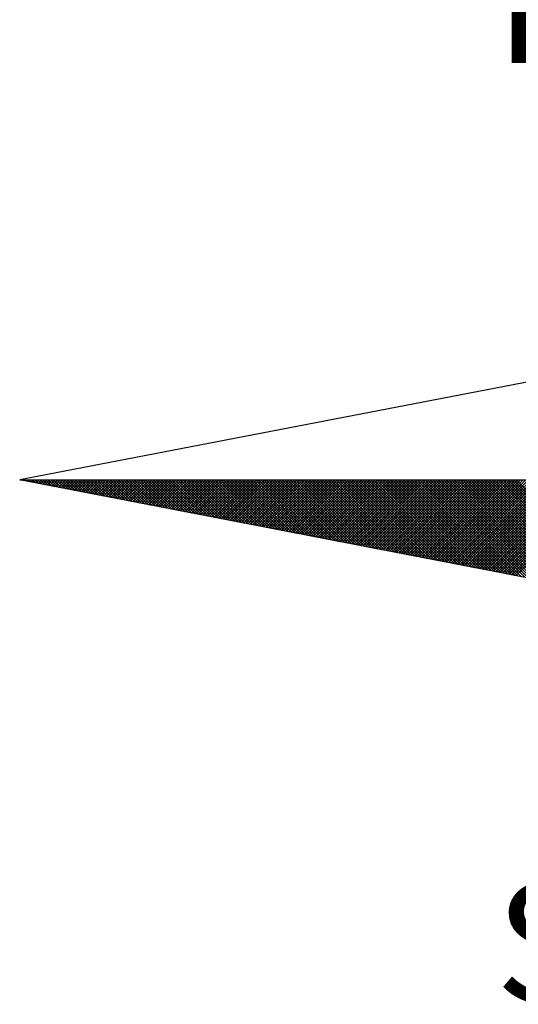
# Model space of a CAD drawing. Extents: x -40 to 177070, y 6 to 1668392.
# Drawn here: x 177039 to 177042, y 1668358 to 1668364 of the extents above; entities that cross this region are included whole.
import ezdxf

# ---------------------------------------------------------------- set-up
doc = ezdxf.new("R2010")
doc.units = 0
doc.header["$LTSCALE"] = 15
doc.header["$MEASUREMENT"] = 0
doc.layers.get('0').update_dxf_attribs({"linetype": 'CONTINUOUS'})
doc.layers.add('NORTE', color=7, linetype='CONTINUOUS')
doc.styles.add('ROMANT', font='romant', dxfattribs={"height": 0.2})

# ---------------------------------------------------------------- blocks, each defined once
blk = doc.blocks.new('*X13')
at = {"color": 0}
for p, q in [((182552.6751, 1662935.5046), (182552.6757, 1662935.5052)), ((182552.6857, 1662935.5025), (182552.683, 1662935.5052)), ((182552.6899, 1662935.5017), (182552.6934, 1662935.5052)), ((182552.7076, 1662935.4983), (182552.7007, 1662935.5052)), ((182552.7047, 1662935.4989), (182552.711, 1662935.5052)), ((182552.7295, 1662935.4941), (182552.7184, 1662935.5052)), ((182552.7195, 1662935.496), (182552.7287, 1662935.5052)), ((182552.7343, 1662935.4931), (182552.7464, 1662935.5052)), ((182552.7514, 1662935.4899), (182552.7361, 1662935.5052)), ((182552.7492, 1662935.4903), (182552.7641, 1662935.5052)), ((182552.7733, 1662935.4856), (182552.7538, 1662935.5052)), ((182552.764, 1662935.4874), (182552.7817, 1662935.5052)), ((182552.7952, 1662935.4814), (182552.7714, 1662935.5052)), ((182552.7788, 1662935.4846), (182552.7994, 1662935.5052)), ((182552.8171, 1662935.4772), (182552.7891, 1662935.5052)), ((182552.7936, 1662935.4817), (182552.8171, 1662935.5052)), ((182552.839, 1662935.4729), (182552.8068, 1662935.5052)), ((182552.8084, 1662935.4789), (182552.8348, 1662935.5052)), ((182552.8233, 1662935.476), (182552.8525, 1662935.5052)), ((182552.8609, 1662935.4687), (182552.8245, 1662935.5052)), ((182552.8381, 1662935.4731), (182552.8701, 1662935.5052)), ((182552.8828, 1662935.4645), (182552.8421, 1662935.5052)), ((182552.8529, 1662935.4703), (182552.8878, 1662935.5052)), ((182552.9047, 1662935.4603), (182552.8598, 1662935.5052)), ((182552.8677, 1662935.4674), (182552.9055, 1662935.5052)), ((182552.9266, 1662935.456), (182552.8775, 1662935.5052)), ((182552.8825, 1662935.4646), (182552.9232, 1662935.5052)), ((182552.9485, 1662935.4518), (182552.8952, 1662935.5052)), ((182552.8973, 1662935.4617), (182552.9408, 1662935.5052)), ((182552.9122, 1662935.4588), (182552.9585, 1662935.5052)), ((182552.9705, 1662935.4476), (182552.9129, 1662935.5052)), ((182552.927, 1662935.456), (182552.9762, 1662935.5052)), ((182552.9924, 1662935.4434), (182552.9305, 1662935.5052)), ((182552.9418, 1662935.4531), (182552.9939, 1662935.5052)), ((182553.0143, 1662935.4391), (182552.9482, 1662935.5052)), ((182552.9566, 1662935.4503), (182553.0116, 1662935.5052)), ((182553.0362, 1662935.4349), (182552.9659, 1662935.5052)), ((182552.9714, 1662935.4474), (182553.0292, 1662935.5052)), ((182553.0581, 1662935.4307), (182552.9836, 1662935.5052)), ((182552.9863, 1662935.4445), (182553.0469, 1662935.5052)), ((182553.0011, 1662935.4417), (182553.0646, 1662935.5052)), ((182553.08, 1662935.4265), (182553.0012, 1662935.5052)), ((182553.0159, 1662935.4388), (182553.0823, 1662935.5052)), ((182553.1019, 1662935.4222), (182553.0189, 1662935.5052)), ((182553.0307, 1662935.436), (182553.0999, 1662935.5052)), ((182553.1238, 1662935.418), (182553.0366, 1662935.5052)), ((182553.0455, 1662935.4331), (182553.1176, 1662935.5052)), ((182553.1457, 1662935.4138), (182553.0543, 1662935.5052)), ((182553.0604, 1662935.4302), (182553.1353, 1662935.5052)), ((182553.1676, 1662935.4096), (182553.0719, 1662935.5052)), ((182553.0752, 1662935.4274), (182553.153, 1662935.5052)), ((182553.1895, 1662935.4053), (182553.0896, 1662935.5052)), ((182553.09, 1662935.4245), (182553.1707, 1662935.5052)), ((182553.1048, 1662935.4217), (182553.1883, 1662935.5052)), ((182553.2114, 1662935.4011), (182553.1073, 1662935.5052)), ((182553.1196, 1662935.4188), (182553.206, 1662935.5052)), ((182553.2333, 1662935.3969), (182553.125, 1662935.5052)), ((182553.1344, 1662935.4159), (182553.2237, 1662935.5052)), ((182553.2552, 1662935.3926), (182553.1427, 1662935.5052)), ((182553.1493, 1662935.4131), (182553.2414, 1662935.5052)), ((182553.2771, 1662935.3884), (182553.1603, 1662935.5052)), ((182553.1641, 1662935.4102), (182553.259, 1662935.5052)), ((182553.299, 1662935.3842), (182553.178, 1662935.5052)), ((182553.1789, 1662935.4074), (182553.2767, 1662935.5052)), ((182553.1937, 1662935.4045), (182553.2944, 1662935.5052)), ((182553.3209, 1662935.38), (182553.1957, 1662935.5052)), ((182553.2085, 1662935.4017), (182553.3121, 1662935.5052)), ((182553.3428, 1662935.3757), (182553.2134, 1662935.5052)), ((182553.2234, 1662935.3988), (182553.3298, 1662935.5052)), ((182553.3647, 1662935.3715), (182553.231, 1662935.5052)), ((182553.2382, 1662935.3959), (182553.3474, 1662935.5052)), ((182553.3866, 1662935.3673), (182553.2487, 1662935.5052)), ((182553.253, 1662935.3931), (182553.3651, 1662935.5052)), ((182553.4085, 1662935.3631), (182553.2664, 1662935.5052)), ((182553.2678, 1662935.3902), (182553.3828, 1662935.5052)), ((182553.2826, 1662935.3874), (182553.4005, 1662935.5052)), ((182553.4304, 1662935.3588), (182553.2841, 1662935.5052)), ((182553.2974, 1662935.3845), (182553.4181, 1662935.5052)), ((182553.4523, 1662935.3546), (182553.3018, 1662935.5052)), ((182553.3123, 1662935.3816), (182553.4358, 1662935.5052)), ((182553.4742, 1662935.3504), (182553.3194, 1662935.5052)), ((182553.3271, 1662935.3788), (182553.4535, 1662935.5052)), ((182553.4961, 1662935.3462), (182553.3371, 1662935.5052)), ((182553.3419, 1662935.3759), (182553.4712, 1662935.5052)), ((182553.5181, 1662935.3419), (182553.3548, 1662935.5052)), ((182553.3567, 1662935.3731), (182553.4889, 1662935.5052)), ((182553.3715, 1662935.3702), (182553.5065, 1662935.5052)), ((182553.54, 1662935.3377), (182553.3725, 1662935.5052)), ((182553.3864, 1662935.3673), (182553.5242, 1662935.5052)), ((182553.5619, 1662935.3335), (182553.3901, 1662935.5052)), ((182553.4012, 1662935.3645), (182553.5419, 1662935.5052)), ((182553.5838, 1662935.3293), (182553.4078, 1662935.5052)), ((182553.416, 1662935.3616), (182553.5596, 1662935.5052)), ((182553.6057, 1662935.325), (182553.4255, 1662935.5052)), ((182553.4308, 1662935.3588), (182553.5772, 1662935.5052)), ((182553.6276, 1662935.3208), (182553.4432, 1662935.5052)), ((182553.4456, 1662935.3559), (182553.5949, 1662935.5052)), ((182553.4605, 1662935.353), (182553.6126, 1662935.5052)), ((182553.6495, 1662935.3166), (182553.4609, 1662935.5052)), ((182553.4753, 1662935.3502), (182553.6303, 1662935.5052)), ((182553.6714, 1662935.3124), (182553.4785, 1662935.5052)), ((182553.4901, 1662935.3473), (182553.648, 1662935.5052)), ((182553.6933, 1662935.3081), (182553.4962, 1662935.5052)), ((182553.5049, 1662935.3445), (182553.6656, 1662935.5052)), ((182553.7152, 1662935.3039), (182553.5139, 1662935.5052)), ((182553.5197, 1662935.3416), (182553.6833, 1662935.5052)), ((182553.7371, 1662935.2997), (182553.5316, 1662935.5052)), ((182553.5345, 1662935.3388), (182553.701, 1662935.5052)), ((182553.759, 1662935.2954), (182553.5492, 1662935.5052)), ((182553.5494, 1662935.3359), (182553.7187, 1662935.5052)), ((182553.5642, 1662935.333), (182553.7363, 1662935.5052)), ((182553.7809, 1662935.2912), (182553.5669, 1662935.5052)), ((182553.579, 1662935.3302), (182553.754, 1662935.5052)), ((182553.8028, 1662935.287), (182553.5846, 1662935.5052)), ((182553.5938, 1662935.3273), (182553.7717, 1662935.5052)), ((182553.8247, 1662935.2828), (182553.6023, 1662935.5052)), ((182553.6086, 1662935.3245), (182553.7894, 1662935.5052)), ((182553.8466, 1662935.2785), (182553.62, 1662935.5052)), ((182553.6235, 1662935.3216), (182553.8071, 1662935.5052)), ((182553.8685, 1662935.2743), (182553.6376, 1662935.5052)), ((182553.6383, 1662935.3187), (182553.8247, 1662935.5052)), ((182553.6531, 1662935.3159), (182553.8424, 1662935.5052)), ((182553.8904, 1662935.2701), (182553.6553, 1662935.5052)), ((182553.6679, 1662935.313), (182553.8601, 1662935.5052)), ((182553.9123, 1662935.2659), (182553.673, 1662935.5052)), ((182553.6827, 1662935.3102), (182553.8778, 1662935.5052)), ((182553.9342, 1662935.2616), (182553.6907, 1662935.5052)), ((182553.6975, 1662935.3073), (182553.8954, 1662935.5052)), ((182553.9561, 1662935.2574), (182553.7083, 1662935.5052)), ((182553.7124, 1662935.3044), (182553.9131, 1662935.5052)), ((182553.978, 1662935.2532), (182553.726, 1662935.5052)), ((182553.7272, 1662935.3016), (182553.9308, 1662935.5052)), ((182553.742, 1662935.2987), (182553.9485, 1662935.5052)), ((182553.9999, 1662935.249), (182553.7437, 1662935.5052)), ((182553.7568, 1662935.2959), (182553.9662, 1662935.5052)), ((182554.0218, 1662935.2447), (182553.7614, 1662935.5052)), ((182553.7716, 1662935.293), (182553.9838, 1662935.5052)), ((182554.0437, 1662935.2405), (182553.7791, 1662935.5052)), ((182553.7865, 1662935.2901), (182554.0015, 1662935.5052)), ((182554.0656, 1662935.2363), (182553.7967, 1662935.5052)), ((182553.8013, 1662935.2873), (182554.0192, 1662935.5052)), ((182554.0876, 1662935.2321), (182553.8144, 1662935.5052)), ((182553.8161, 1662935.2844), (182554.0369, 1662935.5052)), ((182553.8309, 1662935.2816), (182554.0545, 1662935.5052)), ((182554.1095, 1662935.2278), (182553.8321, 1662935.5052)), ((182553.8457, 1662935.2787), (182554.0722, 1662935.5052)), ((182554.1314, 1662935.2236), (182553.8498, 1662935.5052)), ((182553.8606, 1662935.2759), (182554.0899, 1662935.5052)), ((182554.1533, 1662935.2194), (182553.8674, 1662935.5052)), ((182553.8754, 1662935.273), (182554.1076, 1662935.5052)), ((182554.1752, 1662935.2151), (182553.8851, 1662935.5052)), ((182553.8902, 1662935.2701), (182554.1253, 1662935.5052)), ((182554.1971, 1662935.2109), (182553.9028, 1662935.5052)), ((182553.905, 1662935.2673), (182554.1429, 1662935.5052)), ((182553.9198, 1662935.2644), (182554.1606, 1662935.5052)), ((182554.219, 1662935.2067), (182553.9205, 1662935.5052)), ((182553.9346, 1662935.2616), (182554.1783, 1662935.5052)), ((182554.2409, 1662935.2025), (182553.9382, 1662935.5052)), ((182553.9495, 1662935.2587), (182554.196, 1662935.5052)), ((182554.2628, 1662935.1982), (182553.9558, 1662935.5052)), ((182553.9643, 1662935.2558), (182554.2136, 1662935.5052)), ((182554.2847, 1662935.194), (182553.9735, 1662935.5052)), ((182553.9791, 1662935.253), (182554.2313, 1662935.5052)), ((182554.3066, 1662935.1898), (182553.9912, 1662935.5052)), ((182553.9939, 1662935.2501), (182554.249, 1662935.5052)), ((182554.0087, 1662935.2473), (182554.2667, 1662935.5052)), ((182554.3285, 1662935.1856), (182554.0089, 1662935.5052)), ((182554.0236, 1662935.2444), (182554.2843, 1662935.5052)), ((182554.3504, 1662935.1813), (182554.0265, 1662935.5052)), ((182554.0384, 1662935.2415), (182554.302, 1662935.5052)), ((182554.3723, 1662935.1771), (182554.0442, 1662935.5052)), ((182554.0532, 1662935.2387), (182554.3197, 1662935.5052)), ((182554.3942, 1662935.1729), (182554.0619, 1662935.5052)), ((182554.068, 1662935.2358), (182554.3374, 1662935.5052)), ((182554.4161, 1662935.1687), (182554.0796, 1662935.5052)), ((182554.0828, 1662935.233), (182554.3551, 1662935.5052)), ((182554.438, 1662935.1644), (182554.0973, 1662935.5052)), ((182554.0976, 1662935.2301), (182554.3727, 1662935.5052)), ((182554.1125, 1662935.2272), (182554.3904, 1662935.5052)), ((182554.4599, 1662935.1602), (182554.1149, 1662935.5052)), ((182554.1273, 1662935.2244), (182554.4081, 1662935.5052)), ((182554.4818, 1662935.156), (182554.1326, 1662935.5052)), ((182554.1421, 1662935.2215), (182554.4258, 1662935.5052)), ((182554.5037, 1662935.1518), (182554.1503, 1662935.5052)), ((182554.1569, 1662935.2187), (182554.4434, 1662935.5052)), ((182554.5256, 1662935.1475), (182554.168, 1662935.5052)), ((182554.1717, 1662935.2158), (182554.4611, 1662935.5052)), ((182554.5475, 1662935.1433), (182554.1856, 1662935.5052)), ((182554.1866, 1662935.2129), (182554.4788, 1662935.5052)), ((182554.2014, 1662935.2101), (182554.4965, 1662935.5052)), ((182554.5694, 1662935.1391), (182554.2033, 1662935.5052)), ((182554.2162, 1662935.2072), (182554.5142, 1662935.5052)), ((182554.5913, 1662935.1348), (182554.221, 1662935.5052)), ((182554.231, 1662935.2044), (182554.5318, 1662935.5052)), ((182554.6132, 1662935.1306), (182554.2387, 1662935.5052)), ((182554.2458, 1662935.2015), (182554.5495, 1662935.5052)), ((182554.6351, 1662935.1264), (182554.2564, 1662935.5052)), ((182554.2607, 1662935.1987), (182554.5672, 1662935.5052)), ((182554.6571, 1662935.1222), (182554.274, 1662935.5052)), ((182554.2755, 1662935.1958), (182554.5849, 1662935.5052)), ((182554.2903, 1662935.1929), (182554.6025, 1662935.5052)), ((182554.679, 1662935.1179), (182554.2917, 1662935.5052)), ((182554.3051, 1662935.1901), (182554.6202, 1662935.5052)), ((182554.7009, 1662935.1137), (182554.3094, 1662935.5052)), ((182554.3199, 1662935.1872), (182554.6379, 1662935.5052)), ((182554.7228, 1662935.1095), (182554.3271, 1662935.5052)), ((182554.3347, 1662935.1844), (182554.6556, 1662935.5052)), ((182554.7447, 1662935.1053), (182554.3447, 1662935.5052)), ((182554.3496, 1662935.1815), (182554.6733, 1662935.5052)), ((182554.7666, 1662935.101), (182554.3624, 1662935.5052)), ((182554.3644, 1662935.1786), (182554.6909, 1662935.5052)), ((182554.3792, 1662935.1758), (182554.7086, 1662935.5052)), ((182554.7885, 1662935.0968), (182554.3801, 1662935.5052)), ((182554.394, 1662935.1729), (182554.7263, 1662935.5052)), ((182554.8104, 1662935.0926), (182554.3978, 1662935.5052)), ((182554.4088, 1662935.1701), (182554.744, 1662935.5052)), ((182554.8323, 1662935.0884), (182554.4155, 1662935.5052)), ((182554.4237, 1662935.1672), (182554.7616, 1662935.5052)), ((182554.8542, 1662935.0841), (182554.4331, 1662935.5052)), ((182554.4385, 1662935.1643), (182554.7793, 1662935.5052)), ((182554.8761, 1662935.0799), (182554.4508, 1662935.5052)), ((182554.4533, 1662935.1615), (182554.797, 1662935.5052)), ((182554.4681, 1662935.1586), (182554.8147, 1662935.5052)), ((182554.898, 1662935.0757), (182554.4685, 1662935.5052)), ((182554.4829, 1662935.1558), (182554.8324, 1662935.5052)), ((182554.9199, 1662935.0715), (182554.4862, 1662935.5052)), ((182554.4977, 1662935.1529), (182554.85, 1662935.5052)), ((182554.9418, 1662935.0672), (182554.5038, 1662935.5052)), ((182554.5126, 1662935.15), (182554.8677, 1662935.5052)), ((182554.9637, 1662935.063), (182554.5215, 1662935.5052)), ((182554.5274, 1662935.1472), (182554.8854, 1662935.5052)), ((182554.9856, 1662935.0588), (182554.5392, 1662935.5052)), ((182554.5422, 1662935.1443), (182554.9031, 1662935.5052)), ((182555.0075, 1662935.0546), (182554.5569, 1662935.5052)), ((182554.557, 1662935.1415), (182554.9207, 1662935.5052)), ((182554.5718, 1662935.1386), (182554.9384, 1662935.5052)), ((182555.0294, 1662935.0503), (182554.5746, 1662935.5052)), ((182554.5867, 1662935.1358), (182554.9561, 1662935.5052)), ((182555.0513, 1662935.0461), (182554.5922, 1662935.5052)), ((182554.6015, 1662935.1329), (182554.9738, 1662935.5052)), ((182555.0732, 1662935.0419), (182554.6099, 1662935.5052)), ((182554.6163, 1662935.13), (182554.9915, 1662935.5052)), ((182555.0951, 1662935.0376), (182554.6276, 1662935.5052)), ((182554.6311, 1662935.1272), (182555.0091, 1662935.5052)), ((182555.117, 1662935.0334), (182554.6453, 1662935.5052)), ((182554.6459, 1662935.1243), (182555.0268, 1662935.5052)), ((182554.6608, 1662935.1215), (182555.0445, 1662935.5052)), ((182555.1389, 1662935.0292), (182554.6629, 1662935.5052)), ((182554.6756, 1662935.1186), (182555.0622, 1662935.5052)), ((182555.1608, 1662935.025), (182554.6806, 1662935.5052)), ((182554.6904, 1662935.1157), (182555.0798, 1662935.5052)), ((182555.1827, 1662935.0207), (182554.6983, 1662935.5052)), ((182554.7052, 1662935.1129), (182555.0975, 1662935.5052)), ((182555.2047, 1662935.0165), (182554.716, 1662935.5052)), ((182554.72, 1662935.11), (182555.1152, 1662935.5052)), ((182555.2266, 1662935.0123), (182554.7337, 1662935.5052)), ((182554.7348, 1662935.1072), (182555.1329, 1662935.5052)), ((182554.7497, 1662935.1043), (182555.1506, 1662935.5052)), ((182555.2485, 1662935.0081), (182554.7513, 1662935.5052)), ((182554.7645, 1662935.1014), (182555.1682, 1662935.5052)), ((182555.2704, 1662935.0038), (182554.769, 1662935.5052)), ((182554.7793, 1662935.0986), (182555.1859, 1662935.5052)), ((182555.2923, 1662934.9996), (182554.7867, 1662935.5052)), ((182554.7941, 1662935.0957), (182555.2036, 1662935.5052)), ((182555.3142, 1662934.9954), (182554.8044, 1662935.5052)), ((182554.8089, 1662935.0929), (182555.2213, 1662935.5052)), ((182555.3361, 1662934.9912), (182554.822, 1662935.5052)), ((182554.8238, 1662935.09), (182555.2389, 1662935.5052)), ((182554.8386, 1662935.0871), (182555.2566, 1662935.5052)), ((182555.358, 1662934.9869), (182554.8397, 1662935.5052)), ((182554.8534, 1662935.0843), (182555.2743, 1662935.5052)), ((182555.3799, 1662934.9827), (182554.8574, 1662935.5052)), ((182554.8682, 1662935.0814), (182555.292, 1662935.5052)), ((182555.4018, 1662934.9785), (182554.8751, 1662935.5052)), ((182554.883, 1662935.0786), (182555.3097, 1662935.5052)), ((182555.4237, 1662934.9743), (182554.8927, 1662935.5052)), ((182554.8978, 1662935.0757), (182555.3273, 1662935.5052)), ((182555.4456, 1662934.97), (182554.9104, 1662935.5052)), ((182554.9127, 1662935.0729), (182555.345, 1662935.5052)), ((182554.9275, 1662935.07), (182555.3627, 1662935.5052)), ((182555.4675, 1662934.9658), (182554.9281, 1662935.5052)), ((182554.9423, 1662935.0671), (182555.3804, 1662935.5052)), ((182555.4894, 1662934.9616), (182554.9458, 1662935.5052)), ((182554.9571, 1662935.0643), (182555.398, 1662935.5052)), ((182555.5113, 1662934.9573), (182554.9635, 1662935.5052)), ((182554.9719, 1662935.0614), (182555.4157, 1662935.5052)), ((182555.5332, 1662934.9531), (182554.9811, 1662935.5052)), ((182554.9868, 1662935.0586), (182555.4334, 1662935.5052)), ((182555.5551, 1662934.9489), (182554.9988, 1662935.5052)), ((182555.0016, 1662935.0557), (182555.4511, 1662935.5052)), ((182555.0164, 1662935.0528), (182555.4688, 1662935.5052)), ((182555.577, 1662934.9447), (182555.0165, 1662935.5052)), ((182555.0312, 1662935.05), (182555.4864, 1662935.5052)), ((182555.5989, 1662934.9404), (182555.0342, 1662935.5052)), ((182555.046, 1662935.0471), (182555.5041, 1662935.5052)), ((182555.6208, 1662934.9362), (182555.0518, 1662935.5052)), ((182555.0609, 1662935.0443), (182555.5218, 1662935.5052)), ((182555.6427, 1662934.932), (182555.0695, 1662935.5052)), ((182555.0757, 1662935.0414), (182555.5395, 1662935.5052)), ((182555.6646, 1662934.9278), (182555.0872, 1662935.5052)), ((182555.0905, 1662935.0385), (182555.5571, 1662935.5052)), ((182555.6865, 1662934.9235), (182555.1049, 1662935.5052)), ((182555.1053, 1662935.0357), (182555.5748, 1662935.5052)), ((182555.1201, 1662935.0328), (182555.5925, 1662935.5052)), ((182555.7084, 1662934.9193), (182555.1226, 1662935.5052)), ((182555.1349, 1662935.03), (182555.6102, 1662935.5052)), ((182555.7303, 1662934.9151), (182555.1402, 1662935.5052)), ((182555.1498, 1662935.0271), (182555.6279, 1662935.5052)), ((182555.7522, 1662934.9109), (182555.1579, 1662935.5052)), ((182555.1646, 1662935.0242), (182555.6455, 1662935.5052)), ((182555.7742, 1662934.9066), (182555.1756, 1662935.5052)), ((182555.1794, 1662935.0214), (182555.6632, 1662935.5052)), ((182555.7961, 1662934.9024), (182555.1933, 1662935.5052)), ((182555.1942, 1662935.0185), (182555.6809, 1662935.5052)), ((182555.209, 1662935.0157), (182555.6986, 1662935.5052)), ((182555.818, 1662934.8982), (182555.2109, 1662935.5052)), ((182555.2239, 1662935.0128), (182555.7162, 1662935.5052)), ((182555.8399, 1662934.894), (182555.2286, 1662935.5052)), ((182555.2387, 1662935.01), (182555.7339, 1662935.5052)), ((182555.8618, 1662934.8897), (182555.2463, 1662935.5052)), ((182555.2535, 1662935.0071), (182555.7516, 1662935.5052)), ((182555.8837, 1662934.8855), (182555.264, 1662935.5052)), ((182555.2683, 1662935.0042), (182555.7693, 1662935.5052)), ((182555.9056, 1662934.8813), (182555.2817, 1662935.5052)), ((182555.2831, 1662935.0014), (182555.787, 1662935.5052)), ((182555.2979, 1662934.9985), (182555.8046, 1662935.5052)), ((182555.9275, 1662934.8771), (182555.2993, 1662935.5052)), ((182555.3128, 1662934.9957), (182555.8223, 1662935.5052)), ((182555.9494, 1662934.8728), (182555.317, 1662935.5052)), ((182555.3276, 1662934.9928), (182555.84, 1662935.5052)), ((182555.9713, 1662934.8686), (182555.3347, 1662935.5052)), ((182555.3424, 1662934.9899), (182555.8577, 1662935.5052)), ((182555.9932, 1662934.8644), (182555.3524, 1662935.5052)), ((182555.3572, 1662934.9871), (182555.8753, 1662935.5052)), ((182556.0151, 1662934.8601), (182555.37, 1662935.5052)), ((182555.372, 1662934.9842), (182555.893, 1662935.5052)), ((182555.3869, 1662934.9814), (182555.9107, 1662935.5052)), ((182556.037, 1662934.8559), (182555.3877, 1662935.5052)), ((182555.4017, 1662934.9785), (182555.9284, 1662935.5052)), ((182556.0589, 1662934.8517), (182555.4054, 1662935.5052)), ((182555.4165, 1662934.9756), (182555.9461, 1662935.5052)), ((182556.0808, 1662934.8475), (182555.4231, 1662935.5052)), ((182555.4313, 1662934.9728), (182555.9637, 1662935.5052)), ((182556.1027, 1662934.8432), (182555.4408, 1662935.5052)), ((182555.4461, 1662934.9699), (182555.9814, 1662935.5052)), ((182556.1246, 1662934.839), (182555.4584, 1662935.5052)), ((182555.461, 1662934.9671), (182555.9991, 1662935.5052)), ((182555.4758, 1662934.9642), (182556.0168, 1662935.5052)), ((182556.1465, 1662934.8348), (182555.4761, 1662935.5052)), ((182555.4906, 1662934.9613), (182556.0344, 1662935.5052)), ((182556.1684, 1662934.8306), (182555.4938, 1662935.5052)), ((182555.5054, 1662934.9585), (182556.0521, 1662935.5052)), ((182556.1903, 1662934.8263), (182555.5115, 1662935.5052)), ((182555.5202, 1662934.9556), (182556.0698, 1662935.5052)), ((182556.2122, 1662934.8221), (182555.5291, 1662935.5052)), ((182555.535, 1662934.9528), (182556.0875, 1662935.5052)), ((182556.2341, 1662934.8179), (182555.5468, 1662935.5052)), ((182555.5499, 1662934.9499), (182556.1051, 1662935.5052)), ((182556.256, 1662934.8137), (182555.5645, 1662935.5052)), ((182555.5647, 1662934.947), (182556.1228, 1662935.5052)), ((182555.5795, 1662934.9442), (182556.1405, 1662935.5052)), ((182556.2779, 1662934.8094), (182555.5822, 1662935.5052)), ((182555.5943, 1662934.9413), (182556.1582, 1662935.5052)), ((182556.2998, 1662934.8052), (182555.5999, 1662935.5052)), ((182555.6091, 1662934.9385), (182556.1759, 1662935.5052)), ((182556.3217, 1662934.801), (182555.6175, 1662935.5052)), ((182555.624, 1662934.9356), (182556.1935, 1662935.5052)), ((182556.3437, 1662934.7968), (182555.6352, 1662935.5052)), ((182555.6388, 1662934.9328), (182556.2112, 1662935.5052)), ((182556.3656, 1662934.7925), (182555.6529, 1662935.5052)), ((182555.6536, 1662934.9299), (182556.2289, 1662935.5052)), ((182555.6684, 1662934.927), (182556.2466, 1662935.5052)), ((182556.3875, 1662934.7883), (182555.6706, 1662935.5052)), ((182555.6832, 1662934.9242), (182556.2642, 1662935.5052)), ((182556.4094, 1662934.7841), (182555.6882, 1662935.5052)), ((182555.698, 1662934.9213), (182556.2819, 1662935.5052)), ((182556.4313, 1662934.7798), (182555.7059, 1662935.5052)), ((182555.7129, 1662934.9185), (182556.2996, 1662935.5052)), ((182556.4532, 1662934.7756), (182555.7236, 1662935.5052)), ((182555.7277, 1662934.9156), (182556.3173, 1662935.5052)), ((182556.4751, 1662934.7714), (182555.7413, 1662935.5052)), ((182555.7425, 1662934.9127), (182556.335, 1662935.5052)), ((182555.7573, 1662934.9099), (182556.3526, 1662935.5052)), ((182556.497, 1662934.7672), (182555.759, 1662935.5052)), ((182555.7721, 1662934.907), (182556.3703, 1662935.5052)), ((182556.5189, 1662934.7629), (182555.7766, 1662935.5052)), ((182555.787, 1662934.9042), (182556.388, 1662935.5052)), ((182556.5408, 1662934.7587), (182555.7943, 1662935.5052)), ((182555.8018, 1662934.9013), (182556.4057, 1662935.5052)), ((182556.5627, 1662934.7545), (182555.812, 1662935.5052)), ((182555.8166, 1662934.8984), (182556.4233, 1662935.5052)), ((182556.5846, 1662934.7503), (182555.8297, 1662935.5052)), ((182555.8314, 1662934.8956), (182556.441, 1662935.5052)), ((182555.8462, 1662934.8927), (182556.4587, 1662935.5052)), ((182556.6065, 1662934.746), (182555.8473, 1662935.5052)), ((182555.8611, 1662934.8899), (182556.4764, 1662935.5052)), ((182556.6284, 1662934.7418), (182555.865, 1662935.5052)), ((182555.8759, 1662934.887), (182556.4941, 1662935.5052)), ((182556.6503, 1662934.7376), (182555.8827, 1662935.5052)), ((182555.8907, 1662934.8841), (182556.5117, 1662935.5052)), ((182556.6722, 1662934.7334), (182555.9004, 1662935.5052)), ((182555.9055, 1662934.8813), (182556.5294, 1662935.5052)), ((182556.6941, 1662934.7291), (182555.9181, 1662935.5052)), ((182555.9203, 1662934.8784), (182556.5471, 1662935.5052)), ((182555.9351, 1662934.8756), (182556.5648, 1662935.5052)), ((182556.716, 1662934.7249), (182555.9357, 1662935.5052))]:
    blk.add_line(p, q, dxfattribs=at)
blk = doc.blocks.new('NORTEGEO')
at = {"layer": 'NORTE', "color": 7}
for p, q in [((-1.0785, 1.0785), (-6.6682, 0)), ((-1.0785, -1.0785), (-6.6682, 0)), ((-6.6682, 0), (6.6682, 0))]:
    blk.add_line(p, q, dxfattribs=at)
at = {"layer": 'NORTE'}
blk.add_blockref('*X13', (-182559.3401, -1662935.5052), dxfattribs=at)
at = {"layer": 'NORTE', "color": 7, "style": 'ROMANT'}
for s, p in [('NO', (-3.5412, 2.7415)), ('SO', (-3.5412, -3.4353))]:
    blk.add_text(s, height=0.78147, dxfattribs=at).set_placement(p)

msp = doc.modelspace()

# ---------------------------------------------------------------- block references
at = {"layer": 'NORTE', "ltscale": 0.75, "xscale": 0.8950189864262938, "yscale": 0.8950189864262938, "zscale": 0.8950189864772569}
msp.add_blockref('NORTEGEO', (177045.0823, 1668361.0771), dxfattribs=at)

doc.saveas('drawing.dxf')
